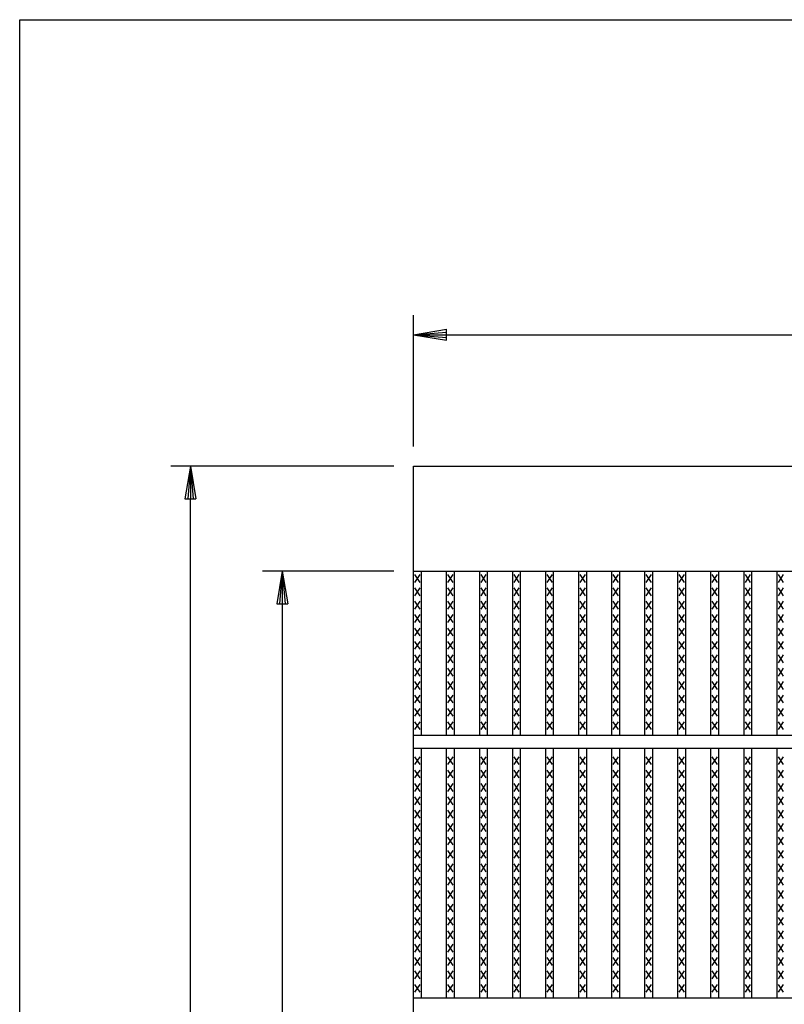
# Model space of a CAD drawing. Extents: x 25 to 1925, y 50 to 1400.
# Drawn here: x 25 to 316, y 1025 to 1400 of the extents above; entities that cross this region are included whole.
import ezdxf

# ---------------------------------------------------------------- set-up
doc = ezdxf.new("R2010")
doc.units = 0
doc.header["$LTSCALE"] = 0.2
doc.layers.get('0').update_dxf_attribs({"linetype": 'CONTINUOUS'})
doc.layers.get('DEFPOINTS').update_dxf_attribs({"linetype": 'CONTINUOUS'})
for name, color, linetype in [('LAY-10', 7, 'CONTINUOUS'), ('LAY-20', 7, 'CONTINUOUS'), ('LAY-255', 7, 'CONTINUOUS')]:
    doc.layers.add(name, color=color, linetype=linetype)
doc.styles.add('EXCADDIM1', font='simplex', dxfattribs={"width": 0.84, "bigfont": 'bigfont'})
doc.styles.get("Standard").update_dxf_attribs({"font": 'simplex', "bigfont": 'bigfont'})
doc.dimstyles.new('ISO-25', dxfattribs={"dimtxt": 2.5, "dimasz": 2.5, "dimexe": 1.25, "dimexo": 0.625, "dimtad": 1, "dimtxsty": 'STANDARD', "dimcen": 2.5, "dimazin": 3, "dimtfac": 1, "dimtmove": 0, "dimatfit": 3})

# ---------------------------------------------------------------- blocks, each defined once
blk = doc.blocks.new('EX_BNORM')
at = {"color": 0, "linetype": 'CONTINUOUS'}
for p, q in [((0, 0), (-1, 0.167)), ((-1, 0.167), (-1, -0.167)), ((0, 0), (-1, 0.083)), ((0, 0), (-1, 0)), ((0, 0), (-1, -0.167)), ((0, 0), (-1, -0.083))]:
    blk.add_line(p, q, dxfattribs=at)
blk = doc.blocks.new('*D16')
at = {"layer": 'DEFPOINTS', "color": 0}
for p in [(1170, 1280), (175, 1230), (1170, 1230)]:
    blk.add_point(p, dxfattribs=at)
at = {"layer": 'LAY-20', "color": 4, "linetype": 'CONTINUOUS'}
for p, q in [((175, 1237.5), (175, 1287.5)), ((1170, 1237.5), (1170, 1287.5)), ((187.5, 1280), (1157.5, 1280))]:
    blk.add_line(p, q, dxfattribs=at)
at = {"layer": 'LAY-20', "color": 4, "xscale": 12.5, "yscale": 12.5, "zscale": 12.5, "rotation": 180}
blk.add_blockref('EX_BNORM', (175, 1280), dxfattribs=at)
at = {"layer": 'LAY-20', "color": 4, "xscale": 12.5, "yscale": 12.5, "zscale": 12.5}
blk.add_blockref('EX_BNORM', (1170, 1280), dxfattribs=at)
at = {"layer": 'LAY-20', "color": 7, "insert": (672.5, 1292.5), "char_height": 15.591, "attachment_point": 5, "style": 'EXCADDIM1'}
blk.add_mtext('995', dxfattribs=at)
blk = doc.blocks.new('*D17')
at = {"layer": 'DEFPOINTS', "color": 0}
for p in [(90, 1230), (175, 1230), (175, 720)]:
    blk.add_point(p, dxfattribs=at)
at = {"layer": 'LAY-20', "color": 4, "linetype": 'CONTINUOUS'}
for p, q in [((167.5, 1230), (82.5, 1230)), ((90, 732.5), (90, 1217.5)), ((167.5, 720), (82.5, 720))]:
    blk.add_line(p, q, dxfattribs=at)
at = {"layer": 'LAY-20', "color": 4, "xscale": 12.5, "yscale": 12.5, "zscale": 12.5}
for p, rotation in [((90, 1230), 90), ((90, 720), 270)]:
    blk.add_blockref('EX_BNORM', p, dxfattribs=dict(at, rotation=rotation))
at = {"layer": 'LAY-20', "color": 7, "insert": (77.5, 975), "char_height": 15.591, "attachment_point": 5, "rotation": 90, "style": 'EXCADDIM1'}
blk.add_mtext('510', dxfattribs=at)
blk = doc.blocks.new('*D18')
at = {"layer": 'DEFPOINTS', "color": 0}
for p in [(175, 1190), (125, 760), (175, 760)]:
    blk.add_point(p, dxfattribs=at)
at = {"layer": 'LAY-20', "color": 4, "linetype": 'CONTINUOUS'}
for p, q in [((167.5, 1190), (117.5, 1190)), ((125, 1177.5), (125, 772.5)), ((167.5, 760), (117.5, 760))]:
    blk.add_line(p, q, dxfattribs=at)
at = {"layer": 'LAY-20', "color": 4, "xscale": 12.5, "yscale": 12.5, "zscale": 12.5}
for p, rotation in [((125, 1190), 90), ((125, 760), 270)]:
    blk.add_blockref('EX_BNORM', p, dxfattribs=dict(at, rotation=rotation))
at = {"layer": 'LAY-20', "color": 7, "insert": (112.5, 975), "char_height": 15.591, "attachment_point": 5, "rotation": 90, "style": 'EXCADDIM1'}
blk.add_mtext('430', dxfattribs=at)

msp = doc.modelspace()

# ---------------------------------------------------------------- linework, layer by layer
at = {"layer": 'LAY-10', "color": 7, "linetype": 'CONTINUOUS'}
for p, q in [((175, 1230), (1172, 1230)), ((175, 720), (175, 1230)), ((175, 1190), (1172, 1190)), ((178, 1127.5), (178, 1190)), ((187.582, 1127.5), (187.582, 1190)), ((190.582, 1127.5), (190.582, 1190)), ((200.165, 1127.5), (200.165, 1190)), ((203.165, 1127.5), (203.165, 1190)), ((212.747, 1127.5), (212.747, 1190)), ((215.747, 1127.5), (215.747, 1190)), ((225.329, 1127.5), (225.329, 1190)), ((228.329, 1127.5), (228.329, 1190)), ((237.911, 1127.5), (237.911, 1190)), ((240.911, 1127.5), (240.911, 1190)), ((250.494, 1127.5), (250.494, 1190)), ((253.494, 1127.5), (253.494, 1190)), ((263.076, 1127.5), (263.076, 1190)), ((266.076, 1127.5), (266.076, 1190)), ((275.658, 1127.5), (275.658, 1190)), ((278.658, 1127.5), (278.658, 1190)), ((288.241, 1127.5), (288.241, 1190)), ((291.241, 1127.5), (291.241, 1190)), ((300.823, 1127.5), (300.823, 1190)), ((303.823, 1127.5), (303.823, 1190)), ((313.405, 1127.5), (313.405, 1190)), ((177.5, 1185.7), (175.5, 1188.7)), ((175.5, 1185.7), (177.5, 1188.7)), ((190.082, 1185.7), (188.082, 1188.7)), ((188.082, 1185.7), (190.082, 1188.7)), ((202.665, 1185.7), (200.665, 1188.7)), ((200.665, 1185.7), (202.665, 1188.7)), ((215.247, 1185.7), (213.247, 1188.7)), ((213.247, 1185.7), (215.247, 1188.7)), ((227.829, 1185.7), (225.829, 1188.7)), ((225.829, 1185.7), (227.829, 1188.7)), ((240.411, 1185.7), (238.411, 1188.7)), ((238.411, 1185.7), (240.411, 1188.7)), ((252.994, 1185.7), (250.994, 1188.7)), ((250.994, 1185.7), (252.994, 1188.7)), ((265.576, 1185.7), (263.576, 1188.7)), ((263.576, 1185.7), (265.576, 1188.7)), ((278.158, 1185.7), (276.158, 1188.7)), ((276.158, 1185.7), (278.158, 1188.7)), ((290.741, 1185.7), (288.741, 1188.7)), ((288.741, 1185.7), (290.741, 1188.7)), ((303.323, 1185.7), (301.323, 1188.7)), ((301.323, 1185.7), (303.323, 1188.7)), ((315.905, 1185.7), (313.905, 1188.7)), ((313.905, 1185.7), (315.905, 1188.7)), ((177.5, 1180.6), (175.5, 1183.6)), ((175.5, 1180.6), (177.5, 1183.6)), ((190.082, 1180.6), (188.082, 1183.6)), ((188.082, 1180.6), (190.082, 1183.6)), ((202.665, 1180.6), (200.665, 1183.6)), ((200.665, 1180.6), (202.665, 1183.6)), ((215.247, 1180.6), (213.247, 1183.6)), ((213.247, 1180.6), (215.247, 1183.6)), ((227.829, 1180.6), (225.829, 1183.6)), ((225.829, 1180.6), (227.829, 1183.6)), ((240.411, 1180.6), (238.411, 1183.6)), ((238.411, 1180.6), (240.411, 1183.6)), ((252.994, 1180.6), (250.994, 1183.6)), ((250.994, 1180.6), (252.994, 1183.6)), ((265.576, 1180.6), (263.576, 1183.6)), ((263.576, 1180.6), (265.576, 1183.6)), ((278.158, 1180.6), (276.158, 1183.6)), ((276.158, 1180.6), (278.158, 1183.6)), ((290.741, 1180.6), (288.741, 1183.6)), ((288.741, 1180.6), (290.741, 1183.6)), ((303.323, 1180.6), (301.323, 1183.6)), ((301.323, 1180.6), (303.323, 1183.6)), ((315.905, 1180.6), (313.905, 1183.6)), ((313.905, 1180.6), (315.905, 1183.6)), ((177.5, 1175.5), (175.5, 1178.5)), ((175.5, 1175.5), (177.5, 1178.5)), ((190.082, 1175.5), (188.082, 1178.5)), ((188.082, 1175.5), (190.082, 1178.5)), ((202.665, 1175.5), (200.665, 1178.5)), ((200.665, 1175.5), (202.665, 1178.5)), ((215.247, 1175.5), (213.247, 1178.5)), ((213.247, 1175.5), (215.247, 1178.5)), ((227.829, 1175.5), (225.829, 1178.5)), ((225.829, 1175.5), (227.829, 1178.5)), ((240.411, 1175.5), (238.411, 1178.5)), ((238.411, 1175.5), (240.411, 1178.5)), ((252.994, 1175.5), (250.994, 1178.5)), ((250.994, 1175.5), (252.994, 1178.5)), ((265.576, 1175.5), (263.576, 1178.5)), ((263.576, 1175.5), (265.576, 1178.5)), ((278.158, 1175.5), (276.158, 1178.5)), ((276.158, 1175.5), (278.158, 1178.5)), ((290.741, 1175.5), (288.741, 1178.5)), ((288.741, 1175.5), (290.741, 1178.5)), ((303.323, 1175.5), (301.323, 1178.5)), ((301.323, 1175.5), (303.323, 1178.5)), ((315.905, 1175.5), (313.905, 1178.5)), ((313.905, 1175.5), (315.905, 1178.5)), ((177.5, 1170.4), (175.5, 1173.4)), ((175.5, 1170.4), (177.5, 1173.4)), ((190.082, 1170.4), (188.082, 1173.4)), ((188.082, 1170.4), (190.082, 1173.4)), ((202.665, 1170.4), (200.665, 1173.4)), ((200.665, 1170.4), (202.665, 1173.4)), ((215.247, 1170.4), (213.247, 1173.4)), ((213.247, 1170.4), (215.247, 1173.4)), ((227.829, 1170.4), (225.829, 1173.4)), ((225.829, 1170.4), (227.829, 1173.4)), ((240.411, 1170.4), (238.411, 1173.4)), ((238.411, 1170.4), (240.411, 1173.4)), ((252.994, 1170.4), (250.994, 1173.4)), ((250.994, 1170.4), (252.994, 1173.4)), ((265.576, 1170.4), (263.576, 1173.4)), ((263.576, 1170.4), (265.576, 1173.4)), ((278.158, 1170.4), (276.158, 1173.4)), ((276.158, 1170.4), (278.158, 1173.4)), ((290.741, 1170.4), (288.741, 1173.4)), ((288.741, 1170.4), (290.741, 1173.4)), ((303.323, 1170.4), (301.323, 1173.4)), ((301.323, 1170.4), (303.323, 1173.4)), ((315.905, 1170.4), (313.905, 1173.4)), ((313.905, 1170.4), (315.905, 1173.4)), ((177.5, 1165.3), (175.5, 1168.3)), ((175.5, 1165.3), (177.5, 1168.3)), ((190.082, 1165.3), (188.082, 1168.3)), ((188.082, 1165.3), (190.082, 1168.3)), ((202.665, 1165.3), (200.665, 1168.3)), ((200.665, 1165.3), (202.665, 1168.3)), ((215.247, 1165.3), (213.247, 1168.3)), ((213.247, 1165.3), (215.247, 1168.3)), ((227.829, 1165.3), (225.829, 1168.3)), ((225.829, 1165.3), (227.829, 1168.3)), ((240.411, 1165.3), (238.411, 1168.3)), ((238.411, 1165.3), (240.411, 1168.3)), ((252.994, 1165.3), (250.994, 1168.3)), ((250.994, 1165.3), (252.994, 1168.3)), ((265.576, 1165.3), (263.576, 1168.3)), ((263.576, 1165.3), (265.576, 1168.3)), ((278.158, 1165.3), (276.158, 1168.3)), ((276.158, 1165.3), (278.158, 1168.3)), ((290.741, 1165.3), (288.741, 1168.3)), ((288.741, 1165.3), (290.741, 1168.3)), ((303.323, 1165.3), (301.323, 1168.3)), ((301.323, 1165.3), (303.323, 1168.3)), ((315.905, 1165.3), (313.905, 1168.3)), ((313.905, 1165.3), (315.905, 1168.3)), ((177.5, 1160.2), (175.5, 1163.2)), ((175.5, 1160.2), (177.5, 1163.2)), ((190.082, 1160.2), (188.082, 1163.2)), ((188.082, 1160.2), (190.082, 1163.2)), ((202.665, 1160.2), (200.665, 1163.2)), ((200.665, 1160.2), (202.665, 1163.2)), ((215.247, 1160.2), (213.247, 1163.2)), ((213.247, 1160.2), (215.247, 1163.2)), ((227.829, 1160.2), (225.829, 1163.2)), ((225.829, 1160.2), (227.829, 1163.2)), ((240.411, 1160.2), (238.411, 1163.2)), ((238.411, 1160.2), (240.411, 1163.2)), ((252.994, 1160.2), (250.994, 1163.2)), ((250.994, 1160.2), (252.994, 1163.2)), ((265.576, 1160.2), (263.576, 1163.2)), ((263.576, 1160.2), (265.576, 1163.2)), ((278.158, 1160.2), (276.158, 1163.2)), ((276.158, 1160.2), (278.158, 1163.2)), ((290.741, 1160.2), (288.741, 1163.2)), ((288.741, 1160.2), (290.741, 1163.2)), ((303.323, 1160.2), (301.323, 1163.2)), ((301.323, 1160.2), (303.323, 1163.2)), ((315.905, 1160.2), (313.905, 1163.2)), ((313.905, 1160.2), (315.905, 1163.2)), ((177.5, 1155.1), (175.5, 1158.1)), ((175.5, 1155.1), (177.5, 1158.1)), ((190.082, 1155.1), (188.082, 1158.1)), ((188.082, 1155.1), (190.082, 1158.1)), ((202.665, 1155.1), (200.665, 1158.1)), ((200.665, 1155.1), (202.665, 1158.1)), ((215.247, 1155.1), (213.247, 1158.1)), ((213.247, 1155.1), (215.247, 1158.1)), ((227.829, 1155.1), (225.829, 1158.1)), ((225.829, 1155.1), (227.829, 1158.1)), ((240.411, 1155.1), (238.411, 1158.1)), ((238.411, 1155.1), (240.411, 1158.1)), ((252.994, 1155.1), (250.994, 1158.1)), ((250.994, 1155.1), (252.994, 1158.1)), ((265.576, 1155.1), (263.576, 1158.1)), ((263.576, 1155.1), (265.576, 1158.1)), ((278.158, 1155.1), (276.158, 1158.1)), ((276.158, 1155.1), (278.158, 1158.1)), ((290.741, 1155.1), (288.741, 1158.1)), ((288.741, 1155.1), (290.741, 1158.1)), ((303.323, 1155.1), (301.323, 1158.1)), ((301.323, 1155.1), (303.323, 1158.1)), ((315.905, 1155.1), (313.905, 1158.1)), ((313.905, 1155.1), (315.905, 1158.1)), ((177.5, 1150), (175.5, 1153)), ((175.5, 1150), (177.5, 1153)), ((190.082, 1150), (188.082, 1153)), ((188.082, 1150), (190.082, 1153)), ((202.665, 1150), (200.665, 1153)), ((200.665, 1150), (202.665, 1153)), ((215.247, 1150), (213.247, 1153)), ((213.247, 1150), (215.247, 1153)), ((227.829, 1150), (225.829, 1153)), ((225.829, 1150), (227.829, 1153)), ((240.411, 1150), (238.411, 1153)), ((238.411, 1150), (240.411, 1153)), ((252.994, 1150), (250.994, 1153)), ((250.994, 1150), (252.994, 1153)), ((265.576, 1150), (263.576, 1153)), ((263.576, 1150), (265.576, 1153)), ((278.158, 1150), (276.158, 1153)), ((276.158, 1150), (278.158, 1153)), ((290.741, 1150), (288.741, 1153)), ((288.741, 1150), (290.741, 1153)), ((303.323, 1150), (301.323, 1153)), ((301.323, 1150), (303.323, 1153)), ((315.905, 1150), (313.905, 1153)), ((313.905, 1150), (315.905, 1153)), ((177.5, 1144.9), (175.5, 1147.9)), ((175.5, 1144.9), (177.5, 1147.9)), ((190.082, 1144.9), (188.082, 1147.9)), ((188.082, 1144.9), (190.082, 1147.9)), ((202.665, 1144.9), (200.665, 1147.9)), ((200.665, 1144.9), (202.665, 1147.9)), ((215.247, 1144.9), (213.247, 1147.9)), ((213.247, 1144.9), (215.247, 1147.9)), ((227.829, 1144.9), (225.829, 1147.9)), ((225.829, 1144.9), (227.829, 1147.9)), ((240.411, 1144.9), (238.411, 1147.9)), ((238.411, 1144.9), (240.411, 1147.9)), ((252.994, 1144.9), (250.994, 1147.9)), ((250.994, 1144.9), (252.994, 1147.9)), ((265.576, 1144.9), (263.576, 1147.9)), ((263.576, 1144.9), (265.576, 1147.9)), ((278.158, 1144.9), (276.158, 1147.9)), ((276.158, 1144.9), (278.158, 1147.9)), ((290.741, 1144.9), (288.741, 1147.9)), ((288.741, 1144.9), (290.741, 1147.9)), ((303.323, 1144.9), (301.323, 1147.9)), ((301.323, 1144.9), (303.323, 1147.9)), ((315.905, 1144.9), (313.905, 1147.9)), ((313.905, 1144.9), (315.905, 1147.9)), ((177.5, 1139.8), (175.5, 1142.8)), ((175.5, 1139.8), (177.5, 1142.8)), ((190.082, 1139.8), (188.082, 1142.8)), ((188.082, 1139.8), (190.082, 1142.8)), ((202.665, 1139.8), (200.665, 1142.8)), ((200.665, 1139.8), (202.665, 1142.8)), ((215.247, 1139.8), (213.247, 1142.8)), ((213.247, 1139.8), (215.247, 1142.8)), ((227.829, 1139.8), (225.829, 1142.8)), ((225.829, 1139.8), (227.829, 1142.8)), ((240.411, 1139.8), (238.411, 1142.8)), ((238.411, 1139.8), (240.411, 1142.8)), ((252.994, 1139.8), (250.994, 1142.8)), ((250.994, 1139.8), (252.994, 1142.8)), ((265.576, 1139.8), (263.576, 1142.8)), ((263.576, 1139.8), (265.576, 1142.8)), ((278.158, 1139.8), (276.158, 1142.8)), ((276.158, 1139.8), (278.158, 1142.8)), ((290.741, 1139.8), (288.741, 1142.8)), ((288.741, 1139.8), (290.741, 1142.8)), ((303.323, 1139.8), (301.323, 1142.8)), ((301.323, 1139.8), (303.323, 1142.8)), ((315.905, 1139.8), (313.905, 1142.8)), ((313.905, 1139.8), (315.905, 1142.8)), ((177.5, 1134.7), (175.5, 1137.7)), ((175.5, 1134.7), (177.5, 1137.7)), ((190.082, 1134.7), (188.082, 1137.7)), ((188.082, 1134.7), (190.082, 1137.7)), ((202.665, 1134.7), (200.665, 1137.7)), ((200.665, 1134.7), (202.665, 1137.7)), ((215.247, 1134.7), (213.247, 1137.7)), ((213.247, 1134.7), (215.247, 1137.7)), ((227.829, 1134.7), (225.829, 1137.7)), ((225.829, 1134.7), (227.829, 1137.7)), ((240.411, 1134.7), (238.411, 1137.7)), ((238.411, 1134.7), (240.411, 1137.7)), ((252.994, 1134.7), (250.994, 1137.7)), ((250.994, 1134.7), (252.994, 1137.7)), ((265.576, 1134.7), (263.576, 1137.7)), ((263.576, 1134.7), (265.576, 1137.7)), ((278.158, 1134.7), (276.158, 1137.7)), ((276.158, 1134.7), (278.158, 1137.7)), ((290.741, 1134.7), (288.741, 1137.7)), ((288.741, 1134.7), (290.741, 1137.7)), ((303.323, 1134.7), (301.323, 1137.7)), ((301.323, 1134.7), (303.323, 1137.7)), ((315.905, 1134.7), (313.905, 1137.7)), ((313.905, 1134.7), (315.905, 1137.7)), ((177.5, 1129.6), (175.5, 1132.6)), ((175.5, 1129.6), (177.5, 1132.6)), ((190.082, 1129.6), (188.082, 1132.6)), ((188.082, 1129.6), (190.082, 1132.6)), ((202.665, 1129.6), (200.665, 1132.6)), ((200.665, 1129.6), (202.665, 1132.6)), ((215.247, 1129.6), (213.247, 1132.6)), ((213.247, 1129.6), (215.247, 1132.6)), ((227.829, 1129.6), (225.829, 1132.6)), ((225.829, 1129.6), (227.829, 1132.6)), ((240.411, 1129.6), (238.411, 1132.6)), ((238.411, 1129.6), (240.411, 1132.6)), ((252.994, 1129.6), (250.994, 1132.6)), ((250.994, 1129.6), (252.994, 1132.6)), ((265.576, 1129.6), (263.576, 1132.6)), ((263.576, 1129.6), (265.576, 1132.6)), ((278.158, 1129.6), (276.158, 1132.6)), ((276.158, 1129.6), (278.158, 1132.6)), ((290.741, 1129.6), (288.741, 1132.6)), ((288.741, 1129.6), (290.741, 1132.6)), ((303.323, 1129.6), (301.323, 1132.6)), ((301.323, 1129.6), (303.323, 1132.6)), ((315.905, 1129.6), (313.905, 1132.6)), ((313.905, 1129.6), (315.905, 1132.6)), ((175, 1127.5), (1172, 1127.5)), ((175, 1122.5), (1172, 1122.5)), ((178, 1027.5), (178, 1122.5)), ((187.582, 1027.5), (187.582, 1122.5)), ((190.582, 1027.5), (190.582, 1122.5)), ((200.165, 1027.5), (200.165, 1122.5)), ((203.165, 1027.5), (203.165, 1122.5)), ((212.747, 1027.5), (212.747, 1122.5)), ((215.747, 1027.5), (215.747, 1122.5)), ((225.329, 1027.5), (225.329, 1122.5)), ((228.329, 1027.5), (228.329, 1122.5)), ((237.911, 1027.5), (237.911, 1122.5)), ((240.911, 1027.5), (240.911, 1122.5)), ((250.494, 1027.5), (250.494, 1122.5)), ((253.494, 1027.5), (253.494, 1122.5)), ((263.076, 1027.5), (263.076, 1122.5)), ((266.076, 1027.5), (266.076, 1122.5)), ((275.658, 1027.5), (275.658, 1122.5)), ((278.658, 1027.5), (278.658, 1122.5)), ((288.241, 1027.5), (288.241, 1122.5)), ((291.241, 1027.5), (291.241, 1122.5)), ((300.823, 1027.5), (300.823, 1122.5)), ((303.823, 1027.5), (303.823, 1122.5)), ((313.405, 1027.5), (313.405, 1122.5)), ((177.5, 1116.3), (175.5, 1119.3)), ((175.5, 1116.3), (177.5, 1119.3)), ((190.082, 1116.3), (188.082, 1119.3)), ((188.082, 1116.3), (190.082, 1119.3)), ((202.665, 1116.3), (200.665, 1119.3)), ((200.665, 1116.3), (202.665, 1119.3)), ((215.247, 1116.3), (213.247, 1119.3)), ((213.247, 1116.3), (215.247, 1119.3)), ((227.829, 1116.3), (225.829, 1119.3)), ((225.829, 1116.3), (227.829, 1119.3)), ((240.411, 1116.3), (238.411, 1119.3)), ((238.411, 1116.3), (240.411, 1119.3)), ((252.994, 1116.3), (250.994, 1119.3)), ((250.994, 1116.3), (252.994, 1119.3)), ((265.576, 1116.3), (263.576, 1119.3)), ((263.576, 1116.3), (265.576, 1119.3)), ((278.158, 1116.3), (276.158, 1119.3)), ((276.158, 1116.3), (278.158, 1119.3)), ((290.741, 1116.3), (288.741, 1119.3)), ((288.741, 1116.3), (290.741, 1119.3)), ((303.323, 1116.3), (301.323, 1119.3)), ((301.323, 1116.3), (303.323, 1119.3)), ((315.905, 1116.3), (313.905, 1119.3)), ((313.905, 1116.3), (315.905, 1119.3)), ((177.5, 1111.2), (175.5, 1114.2)), ((175.5, 1111.2), (177.5, 1114.2)), ((190.082, 1111.2), (188.082, 1114.2)), ((188.082, 1111.2), (190.082, 1114.2)), ((202.665, 1111.2), (200.665, 1114.2)), ((200.665, 1111.2), (202.665, 1114.2)), ((215.247, 1111.2), (213.247, 1114.2)), ((213.247, 1111.2), (215.247, 1114.2)), ((227.829, 1111.2), (225.829, 1114.2)), ((225.829, 1111.2), (227.829, 1114.2)), ((240.411, 1111.2), (238.411, 1114.2)), ((238.411, 1111.2), (240.411, 1114.2)), ((252.994, 1111.2), (250.994, 1114.2)), ((250.994, 1111.2), (252.994, 1114.2)), ((265.576, 1111.2), (263.576, 1114.2)), ((263.576, 1111.2), (265.576, 1114.2)), ((278.158, 1111.2), (276.158, 1114.2)), ((276.158, 1111.2), (278.158, 1114.2)), ((290.741, 1111.2), (288.741, 1114.2)), ((288.741, 1111.2), (290.741, 1114.2)), ((303.323, 1111.2), (301.323, 1114.2)), ((301.323, 1111.2), (303.323, 1114.2)), ((315.905, 1111.2), (313.905, 1114.2)), ((313.905, 1111.2), (315.905, 1114.2)), ((177.5, 1106.1), (175.5, 1109.1)), ((175.5, 1106.1), (177.5, 1109.1)), ((190.082, 1106.1), (188.082, 1109.1)), ((188.082, 1106.1), (190.082, 1109.1)), ((202.665, 1106.1), (200.665, 1109.1)), ((200.665, 1106.1), (202.665, 1109.1)), ((215.247, 1106.1), (213.247, 1109.1)), ((213.247, 1106.1), (215.247, 1109.1)), ((227.829, 1106.1), (225.829, 1109.1)), ((225.829, 1106.1), (227.829, 1109.1)), ((240.411, 1106.1), (238.411, 1109.1)), ((238.411, 1106.1), (240.411, 1109.1)), ((252.994, 1106.1), (250.994, 1109.1)), ((250.994, 1106.1), (252.994, 1109.1)), ((265.576, 1106.1), (263.576, 1109.1)), ((263.576, 1106.1), (265.576, 1109.1)), ((278.158, 1106.1), (276.158, 1109.1)), ((276.158, 1106.1), (278.158, 1109.1)), ((290.741, 1106.1), (288.741, 1109.1)), ((288.741, 1106.1), (290.741, 1109.1)), ((303.323, 1106.1), (301.323, 1109.1)), ((301.323, 1106.1), (303.323, 1109.1)), ((315.905, 1106.1), (313.905, 1109.1)), ((313.905, 1106.1), (315.905, 1109.1)), ((177.5, 1101), (175.5, 1104)), ((175.5, 1101), (177.5, 1104)), ((190.082, 1101), (188.082, 1104)), ((188.082, 1101), (190.082, 1104)), ((202.665, 1101), (200.665, 1104)), ((200.665, 1101), (202.665, 1104)), ((215.247, 1101), (213.247, 1104)), ((213.247, 1101), (215.247, 1104)), ((227.829, 1101), (225.829, 1104)), ((225.829, 1101), (227.829, 1104)), ((240.411, 1101), (238.411, 1104)), ((238.411, 1101), (240.411, 1104)), ((252.994, 1101), (250.994, 1104)), ((250.994, 1101), (252.994, 1104)), ((265.576, 1101), (263.576, 1104)), ((263.576, 1101), (265.576, 1104)), ((278.158, 1101), (276.158, 1104)), ((276.158, 1101), (278.158, 1104)), ((290.741, 1101), (288.741, 1104)), ((288.741, 1101), (290.741, 1104)), ((303.323, 1101), (301.323, 1104)), ((301.323, 1101), (303.323, 1104)), ((315.905, 1101), (313.905, 1104)), ((313.905, 1101), (315.905, 1104)), ((177.5, 1095.9), (175.5, 1098.9)), ((175.5, 1095.9), (177.5, 1098.9)), ((190.082, 1095.9), (188.082, 1098.9)), ((188.082, 1095.9), (190.082, 1098.9)), ((202.665, 1095.9), (200.665, 1098.9)), ((200.665, 1095.9), (202.665, 1098.9)), ((215.247, 1095.9), (213.247, 1098.9)), ((213.247, 1095.9), (215.247, 1098.9)), ((227.829, 1095.9), (225.829, 1098.9)), ((225.829, 1095.9), (227.829, 1098.9)), ((240.411, 1095.9), (238.411, 1098.9)), ((238.411, 1095.9), (240.411, 1098.9)), ((252.994, 1095.9), (250.994, 1098.9)), ((250.994, 1095.9), (252.994, 1098.9)), ((265.576, 1095.9), (263.576, 1098.9)), ((263.576, 1095.9), (265.576, 1098.9)), ((278.158, 1095.9), (276.158, 1098.9)), ((276.158, 1095.9), (278.158, 1098.9)), ((290.741, 1095.9), (288.741, 1098.9)), ((288.741, 1095.9), (290.741, 1098.9)), ((303.323, 1095.9), (301.323, 1098.9)), ((301.323, 1095.9), (303.323, 1098.9)), ((315.905, 1095.9), (313.905, 1098.9)), ((313.905, 1095.9), (315.905, 1098.9)), ((177.5, 1090.8), (175.5, 1093.8)), ((175.5, 1090.8), (177.5, 1093.8)), ((190.082, 1090.8), (188.082, 1093.8)), ((188.082, 1090.8), (190.082, 1093.8)), ((202.665, 1090.8), (200.665, 1093.8)), ((200.665, 1090.8), (202.665, 1093.8)), ((215.247, 1090.8), (213.247, 1093.8)), ((213.247, 1090.8), (215.247, 1093.8)), ((227.829, 1090.8), (225.829, 1093.8)), ((225.829, 1090.8), (227.829, 1093.8)), ((240.411, 1090.8), (238.411, 1093.8)), ((238.411, 1090.8), (240.411, 1093.8)), ((252.994, 1090.8), (250.994, 1093.8)), ((250.994, 1090.8), (252.994, 1093.8)), ((265.576, 1090.8), (263.576, 1093.8)), ((263.576, 1090.8), (265.576, 1093.8)), ((278.158, 1090.8), (276.158, 1093.8)), ((276.158, 1090.8), (278.158, 1093.8)), ((290.741, 1090.8), (288.741, 1093.8)), ((288.741, 1090.8), (290.741, 1093.8)), ((303.323, 1090.8), (301.323, 1093.8)), ((301.323, 1090.8), (303.323, 1093.8)), ((315.905, 1090.8), (313.905, 1093.8)), ((313.905, 1090.8), (315.905, 1093.8)), ((177.5, 1085.7), (175.5, 1088.7)), ((175.5, 1085.7), (177.5, 1088.7)), ((190.082, 1085.7), (188.082, 1088.7)), ((188.082, 1085.7), (190.082, 1088.7)), ((202.665, 1085.7), (200.665, 1088.7)), ((200.665, 1085.7), (202.665, 1088.7)), ((215.247, 1085.7), (213.247, 1088.7)), ((213.247, 1085.7), (215.247, 1088.7)), ((227.829, 1085.7), (225.829, 1088.7)), ((225.829, 1085.7), (227.829, 1088.7)), ((240.411, 1085.7), (238.411, 1088.7)), ((238.411, 1085.7), (240.411, 1088.7)), ((252.994, 1085.7), (250.994, 1088.7)), ((250.994, 1085.7), (252.994, 1088.7)), ((265.576, 1085.7), (263.576, 1088.7)), ((263.576, 1085.7), (265.576, 1088.7)), ((278.158, 1085.7), (276.158, 1088.7)), ((276.158, 1085.7), (278.158, 1088.7)), ((290.741, 1085.7), (288.741, 1088.7)), ((288.741, 1085.7), (290.741, 1088.7)), ((303.323, 1085.7), (301.323, 1088.7)), ((301.323, 1085.7), (303.323, 1088.7)), ((315.905, 1085.7), (313.905, 1088.7)), ((313.905, 1085.7), (315.905, 1088.7)), ((177.5, 1080.6), (175.5, 1083.6)), ((175.5, 1080.6), (177.5, 1083.6)), ((190.082, 1080.6), (188.082, 1083.6)), ((188.082, 1080.6), (190.082, 1083.6)), ((202.665, 1080.6), (200.665, 1083.6)), ((200.665, 1080.6), (202.665, 1083.6)), ((215.247, 1080.6), (213.247, 1083.6)), ((213.247, 1080.6), (215.247, 1083.6)), ((227.829, 1080.6), (225.829, 1083.6)), ((225.829, 1080.6), (227.829, 1083.6)), ((240.411, 1080.6), (238.411, 1083.6)), ((238.411, 1080.6), (240.411, 1083.6)), ((252.994, 1080.6), (250.994, 1083.6)), ((250.994, 1080.6), (252.994, 1083.6)), ((265.576, 1080.6), (263.576, 1083.6)), ((263.576, 1080.6), (265.576, 1083.6)), ((278.158, 1080.6), (276.158, 1083.6)), ((276.158, 1080.6), (278.158, 1083.6)), ((290.741, 1080.6), (288.741, 1083.6)), ((288.741, 1080.6), (290.741, 1083.6)), ((303.323, 1080.6), (301.323, 1083.6)), ((301.323, 1080.6), (303.323, 1083.6)), ((315.905, 1080.6), (313.905, 1083.6)), ((313.905, 1080.6), (315.905, 1083.6)), ((177.5, 1075.5), (175.5, 1078.5)), ((175.5, 1075.5), (177.5, 1078.5)), ((190.082, 1075.5), (188.082, 1078.5)), ((188.082, 1075.5), (190.082, 1078.5)), ((202.665, 1075.5), (200.665, 1078.5)), ((200.665, 1075.5), (202.665, 1078.5)), ((215.247, 1075.5), (213.247, 1078.5)), ((213.247, 1075.5), (215.247, 1078.5)), ((227.829, 1075.5), (225.829, 1078.5)), ((225.829, 1075.5), (227.829, 1078.5)), ((240.411, 1075.5), (238.411, 1078.5)), ((238.411, 1075.5), (240.411, 1078.5)), ((252.994, 1075.5), (250.994, 1078.5)), ((250.994, 1075.5), (252.994, 1078.5)), ((265.576, 1075.5), (263.576, 1078.5)), ((263.576, 1075.5), (265.576, 1078.5)), ((278.158, 1075.5), (276.158, 1078.5)), ((276.158, 1075.5), (278.158, 1078.5)), ((290.741, 1075.5), (288.741, 1078.5)), ((288.741, 1075.5), (290.741, 1078.5)), ((303.323, 1075.5), (301.323, 1078.5)), ((301.323, 1075.5), (303.323, 1078.5)), ((315.905, 1075.5), (313.905, 1078.5)), ((313.905, 1075.5), (315.905, 1078.5)), ((177.5, 1070.4), (175.5, 1073.4)), ((175.5, 1070.4), (177.5, 1073.4)), ((190.082, 1070.4), (188.082, 1073.4)), ((188.082, 1070.4), (190.082, 1073.4)), ((202.665, 1070.4), (200.665, 1073.4)), ((200.665, 1070.4), (202.665, 1073.4)), ((215.247, 1070.4), (213.247, 1073.4)), ((213.247, 1070.4), (215.247, 1073.4)), ((227.829, 1070.4), (225.829, 1073.4)), ((225.829, 1070.4), (227.829, 1073.4)), ((240.411, 1070.4), (238.411, 1073.4)), ((238.411, 1070.4), (240.411, 1073.4)), ((252.994, 1070.4), (250.994, 1073.4)), ((250.994, 1070.4), (252.994, 1073.4)), ((265.576, 1070.4), (263.576, 1073.4)), ((263.576, 1070.4), (265.576, 1073.4)), ((278.158, 1070.4), (276.158, 1073.4)), ((276.158, 1070.4), (278.158, 1073.4)), ((290.741, 1070.4), (288.741, 1073.4)), ((288.741, 1070.4), (290.741, 1073.4)), ((303.323, 1070.4), (301.323, 1073.4)), ((301.323, 1070.4), (303.323, 1073.4)), ((315.905, 1070.4), (313.905, 1073.4)), ((313.905, 1070.4), (315.905, 1073.4)), ((177.5, 1065.3), (175.5, 1068.3)), ((175.5, 1065.3), (177.5, 1068.3)), ((190.082, 1065.3), (188.082, 1068.3)), ((188.082, 1065.3), (190.082, 1068.3)), ((202.665, 1065.3), (200.665, 1068.3)), ((200.665, 1065.3), (202.665, 1068.3)), ((215.247, 1065.3), (213.247, 1068.3)), ((213.247, 1065.3), (215.247, 1068.3)), ((227.829, 1065.3), (225.829, 1068.3)), ((225.829, 1065.3), (227.829, 1068.3)), ((240.411, 1065.3), (238.411, 1068.3)), ((238.411, 1065.3), (240.411, 1068.3)), ((252.994, 1065.3), (250.994, 1068.3)), ((250.994, 1065.3), (252.994, 1068.3)), ((265.576, 1065.3), (263.576, 1068.3)), ((263.576, 1065.3), (265.576, 1068.3)), ((278.158, 1065.3), (276.158, 1068.3)), ((276.158, 1065.3), (278.158, 1068.3)), ((290.741, 1065.3), (288.741, 1068.3)), ((288.741, 1065.3), (290.741, 1068.3)), ((303.323, 1065.3), (301.323, 1068.3)), ((301.323, 1065.3), (303.323, 1068.3)), ((315.905, 1065.3), (313.905, 1068.3)), ((313.905, 1065.3), (315.905, 1068.3)), ((177.5, 1060.2), (175.5, 1063.2)), ((175.5, 1060.2), (177.5, 1063.2)), ((190.082, 1060.2), (188.082, 1063.2)), ((188.082, 1060.2), (190.082, 1063.2)), ((202.665, 1060.2), (200.665, 1063.2)), ((200.665, 1060.2), (202.665, 1063.2)), ((215.247, 1060.2), (213.247, 1063.2)), ((213.247, 1060.2), (215.247, 1063.2)), ((227.829, 1060.2), (225.829, 1063.2)), ((225.829, 1060.2), (227.829, 1063.2)), ((240.411, 1060.2), (238.411, 1063.2)), ((238.411, 1060.2), (240.411, 1063.2)), ((252.994, 1060.2), (250.994, 1063.2)), ((250.994, 1060.2), (252.994, 1063.2)), ((265.576, 1060.2), (263.576, 1063.2)), ((263.576, 1060.2), (265.576, 1063.2)), ((278.158, 1060.2), (276.158, 1063.2)), ((276.158, 1060.2), (278.158, 1063.2)), ((290.741, 1060.2), (288.741, 1063.2)), ((288.741, 1060.2), (290.741, 1063.2)), ((303.323, 1060.2), (301.323, 1063.2)), ((301.323, 1060.2), (303.323, 1063.2)), ((315.905, 1060.2), (313.905, 1063.2)), ((313.905, 1060.2), (315.905, 1063.2)), ((177.5, 1055.1), (175.5, 1058.1)), ((175.5, 1055.1), (177.5, 1058.1)), ((190.082, 1055.1), (188.082, 1058.1)), ((188.082, 1055.1), (190.082, 1058.1)), ((202.665, 1055.1), (200.665, 1058.1)), ((200.665, 1055.1), (202.665, 1058.1)), ((215.247, 1055.1), (213.247, 1058.1)), ((213.247, 1055.1), (215.247, 1058.1)), ((227.829, 1055.1), (225.829, 1058.1)), ((225.829, 1055.1), (227.829, 1058.1)), ((240.411, 1055.1), (238.411, 1058.1)), ((238.411, 1055.1), (240.411, 1058.1)), ((252.994, 1055.1), (250.994, 1058.1)), ((250.994, 1055.1), (252.994, 1058.1)), ((265.576, 1055.1), (263.576, 1058.1)), ((263.576, 1055.1), (265.576, 1058.1)), ((278.158, 1055.1), (276.158, 1058.1)), ((276.158, 1055.1), (278.158, 1058.1)), ((290.741, 1055.1), (288.741, 1058.1)), ((288.741, 1055.1), (290.741, 1058.1)), ((303.323, 1055.1), (301.323, 1058.1)), ((301.323, 1055.1), (303.323, 1058.1)), ((315.905, 1055.1), (313.905, 1058.1)), ((313.905, 1055.1), (315.905, 1058.1)), ((177.5, 1050), (175.5, 1053)), ((175.5, 1050), (177.5, 1053)), ((190.082, 1050), (188.082, 1053)), ((188.082, 1050), (190.082, 1053)), ((202.665, 1050), (200.665, 1053)), ((200.665, 1050), (202.665, 1053)), ((215.247, 1050), (213.247, 1053)), ((213.247, 1050), (215.247, 1053)), ((227.829, 1050), (225.829, 1053)), ((225.829, 1050), (227.829, 1053)), ((240.411, 1050), (238.411, 1053)), ((238.411, 1050), (240.411, 1053)), ((252.994, 1050), (250.994, 1053)), ((250.994, 1050), (252.994, 1053)), ((265.576, 1050), (263.576, 1053)), ((263.576, 1050), (265.576, 1053)), ((278.158, 1050), (276.158, 1053)), ((276.158, 1050), (278.158, 1053)), ((290.741, 1050), (288.741, 1053)), ((288.741, 1050), (290.741, 1053)), ((303.323, 1050), (301.323, 1053)), ((301.323, 1050), (303.323, 1053)), ((315.905, 1050), (313.905, 1053)), ((313.905, 1050), (315.905, 1053)), ((177.5, 1044.9), (175.5, 1047.9)), ((175.5, 1044.9), (177.5, 1047.9)), ((190.082, 1044.9), (188.082, 1047.9)), ((188.082, 1044.9), (190.082, 1047.9)), ((202.665, 1044.9), (200.665, 1047.9)), ((200.665, 1044.9), (202.665, 1047.9)), ((215.247, 1044.9), (213.247, 1047.9)), ((213.247, 1044.9), (215.247, 1047.9)), ((227.829, 1044.9), (225.829, 1047.9)), ((225.829, 1044.9), (227.829, 1047.9)), ((240.411, 1044.9), (238.411, 1047.9)), ((238.411, 1044.9), (240.411, 1047.9)), ((252.994, 1044.9), (250.994, 1047.9)), ((250.994, 1044.9), (252.994, 1047.9)), ((265.576, 1044.9), (263.576, 1047.9)), ((263.576, 1044.9), (265.576, 1047.9)), ((278.158, 1044.9), (276.158, 1047.9)), ((276.158, 1044.9), (278.158, 1047.9)), ((290.741, 1044.9), (288.741, 1047.9)), ((288.741, 1044.9), (290.741, 1047.9)), ((303.323, 1044.9), (301.323, 1047.9)), ((301.323, 1044.9), (303.323, 1047.9)), ((315.905, 1044.9), (313.905, 1047.9)), ((313.905, 1044.9), (315.905, 1047.9)), ((177.5, 1039.8), (175.5, 1042.8)), ((175.5, 1039.8), (177.5, 1042.8)), ((190.082, 1039.8), (188.082, 1042.8)), ((188.082, 1039.8), (190.082, 1042.8)), ((202.665, 1039.8), (200.665, 1042.8)), ((200.665, 1039.8), (202.665, 1042.8)), ((215.247, 1039.8), (213.247, 1042.8)), ((213.247, 1039.8), (215.247, 1042.8)), ((227.829, 1039.8), (225.829, 1042.8)), ((225.829, 1039.8), (227.829, 1042.8)), ((240.411, 1039.8), (238.411, 1042.8)), ((238.411, 1039.8), (240.411, 1042.8)), ((252.994, 1039.8), (250.994, 1042.8)), ((250.994, 1039.8), (252.994, 1042.8)), ((265.576, 1039.8), (263.576, 1042.8)), ((263.576, 1039.8), (265.576, 1042.8)), ((278.158, 1039.8), (276.158, 1042.8)), ((276.158, 1039.8), (278.158, 1042.8)), ((290.741, 1039.8), (288.741, 1042.8)), ((288.741, 1039.8), (290.741, 1042.8)), ((303.323, 1039.8), (301.323, 1042.8)), ((301.323, 1039.8), (303.323, 1042.8)), ((315.905, 1039.8), (313.905, 1042.8)), ((313.905, 1039.8), (315.905, 1042.8)), ((177.5, 1034.7), (175.5, 1037.7)), ((175.5, 1034.7), (177.5, 1037.7)), ((190.082, 1034.7), (188.082, 1037.7)), ((188.082, 1034.7), (190.082, 1037.7)), ((202.665, 1034.7), (200.665, 1037.7)), ((200.665, 1034.7), (202.665, 1037.7)), ((215.247, 1034.7), (213.247, 1037.7)), ((213.247, 1034.7), (215.247, 1037.7)), ((227.829, 1034.7), (225.829, 1037.7)), ((225.829, 1034.7), (227.829, 1037.7)), ((240.411, 1034.7), (238.411, 1037.7)), ((238.411, 1034.7), (240.411, 1037.7)), ((252.994, 1034.7), (250.994, 1037.7)), ((250.994, 1034.7), (252.994, 1037.7)), ((265.576, 1034.7), (263.576, 1037.7)), ((263.576, 1034.7), (265.576, 1037.7)), ((278.158, 1034.7), (276.158, 1037.7)), ((276.158, 1034.7), (278.158, 1037.7)), ((290.741, 1034.7), (288.741, 1037.7)), ((288.741, 1034.7), (290.741, 1037.7)), ((303.323, 1034.7), (301.323, 1037.7)), ((301.323, 1034.7), (303.323, 1037.7)), ((315.905, 1034.7), (313.905, 1037.7)), ((313.905, 1034.7), (315.905, 1037.7)), ((177.5, 1029.6), (175.5, 1032.6)), ((175.5, 1029.6), (177.5, 1032.6)), ((190.082, 1029.6), (188.082, 1032.6)), ((188.082, 1029.6), (190.082, 1032.6)), ((202.665, 1029.6), (200.665, 1032.6)), ((200.665, 1029.6), (202.665, 1032.6)), ((215.247, 1029.6), (213.247, 1032.6)), ((213.247, 1029.6), (215.247, 1032.6)), ((227.829, 1029.6), (225.829, 1032.6)), ((225.829, 1029.6), (227.829, 1032.6)), ((240.411, 1029.6), (238.411, 1032.6)), ((238.411, 1029.6), (240.411, 1032.6)), ((252.994, 1029.6), (250.994, 1032.6)), ((250.994, 1029.6), (252.994, 1032.6)), ((265.576, 1029.6), (263.576, 1032.6)), ((263.576, 1029.6), (265.576, 1032.6)), ((278.158, 1029.6), (276.158, 1032.6)), ((276.158, 1029.6), (278.158, 1032.6)), ((290.741, 1029.6), (288.741, 1032.6)), ((288.741, 1029.6), (290.741, 1032.6)), ((303.323, 1029.6), (301.323, 1032.6)), ((301.323, 1029.6), (303.323, 1032.6)), ((315.905, 1029.6), (313.905, 1032.6)), ((313.905, 1029.6), (315.905, 1032.6)), ((175, 1027.5), (1172, 1027.5))]:
    msp.add_line(p, q, dxfattribs=at)
at = {"layer": 'LAY-255', "color": 7, "linetype": 'CONTINUOUS'}
for p, q in [((25, 1400), (1925, 1400)), ((25, 50), (25, 1400))]:
    msp.add_line(p, q, dxfattribs=at)

# ---------------------------------------------------------------- dimensions: what is measured, and where the dimension line sits
at = {"layer": 'LAY-20', "color": 4, "linetype": 'CONTINUOUS'}
dim = msp.add_linear_dim(base=(1170, 1280), p1=(175, 1230), p2=(1170, 1230), dimstyle='ISO-25', override={"dimtxt": 15.590552, "dimasz": 12.5, "dimexe": 7.5, "dimexo": 7.5, "dimgap": 0, "dimtad": 1, "dimjust": 0, "dimtih": 0, "dimtoh": 0, "dimdec": 1, "dimzin": 8, "dimlunit": 2, "dimtxsty": 'EXCADDIM1', "dimblk1": 'EX_BNORM', "dimblk2": 'EX_BNORM', "dimsah": 1, "dimse1": 0, "dimse2": 0, "dimclrd": 4, "dimclre": 4, "dimclrt": 7, "dimtmove": 2}, dxfattribs=at)
dim.commit()
dim.dimension.update_dxf_attribs({"geometry": '*D16', "text_midpoint": (672.5, 1292.5), "dimtype": 160})
for base, p1, p2, picture, middle in [((90, 1230), (175, 720), (175, 1230), '*D17', (77.5, 975)), ((125, 760), (175, 1190), (175, 760), '*D18', (112.5, 975))]:
    dim = msp.add_linear_dim(base=base, p1=p1, p2=p2, angle=90, dimstyle='ISO-25', override={"dimtxt": 15.590552, "dimasz": 12.5, "dimexe": 7.5, "dimexo": 7.5, "dimgap": 0, "dimtad": 1, "dimjust": 0, "dimtih": 0, "dimtoh": 0, "dimdec": 1, "dimzin": 8, "dimlunit": 2, "dimtxsty": 'EXCADDIM1', "dimblk1": 'EX_BNORM', "dimblk2": 'EX_BNORM', "dimsah": 1, "dimse1": 0, "dimse2": 0, "dimclrd": 4, "dimclre": 4, "dimclrt": 7, "dimtmove": 2}, dxfattribs=at)
    dim.commit()
    dim.dimension.update_dxf_attribs({"geometry": picture, "text_midpoint": middle, "dimtype": 160})

doc.saveas('drawing.dxf')
